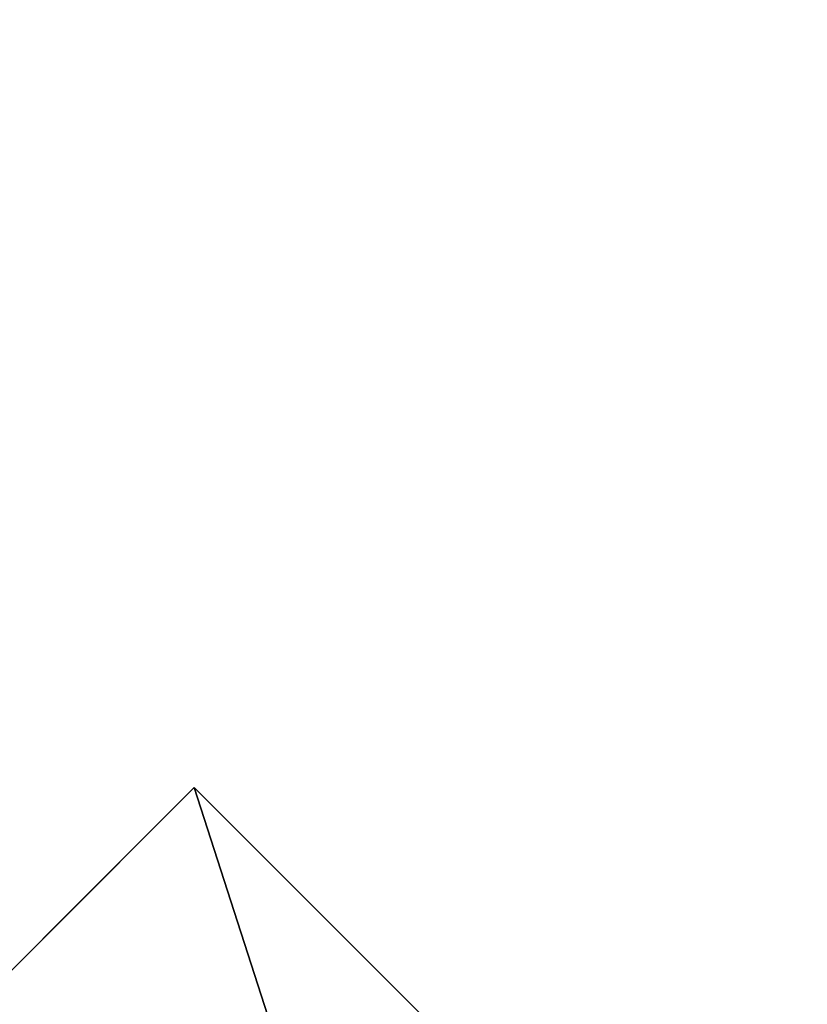
# Model space of a CAD drawing. Extents: x -1.64 to 1.64, y -1.24 to 1.25.
# Drawn here: x -1.59 to -1.54, y 0.93 to 0.98 of the extents above; entities that cross this region are included whole.
import ezdxf

# ---------------------------------------------------------------- set-up
doc = ezdxf.new("R2010")
doc.units = 0
doc.header["$MEASUREMENT"] = 0
doc.layers.get('0').update_dxf_attribs({"linetype": 'CONTINUOUS'})

msp = doc.modelspace()

# ---------------------------------------------------------------- linework, layer by layer
for points in [[(-1.6383, 1.244599, 1.800729), (-1.6383, 0.844549, 1.800729), (-0.89535, 0.844549, 1.800729)], [(-1.6383, 1.244599, 1.800729), (-0.89535, 0.844549, 1.800729), (-0.89535, 1.244599, 1.800729)], [(-1.63196, 0.850891, 1.771029), (-1.63196, 1.244599, 1.771029), (-0.89535, 1.244599, 1.771029)], [(-1.63196, 0.850891, 1.771029), (-0.89535, 1.244599, 1.771029), (-0.89535, 0.850891, 1.771029)], [(-1.599051, 0.869151, 1.450977), (-0.915549, 0.869151, 1.450977), (-0.915549, 1.2244, 1.450977)], [(-1.599051, 0.869151, 1.450977), (-0.915549, 1.2244, 1.450977), (-1.599051, 1.2244, 1.450977)], [(-0.915549, 0.869151, 1.424477), (-1.599051, 0.869151, 1.424477), (-1.599051, 1.2244, 1.424477)], [(-0.915549, 0.869151, 1.424477), (-1.599051, 1.2244, 1.424477), (-0.915549, 1.2244, 1.424477)], [(-1.599051, 0.869151, 1.107061), (-0.915549, 0.869151, 1.107061), (-0.915549, 1.2244, 1.107061)], [(-1.599051, 0.869151, 1.107061), (-0.915549, 1.2244, 1.107061), (-1.599051, 1.2244, 1.107061)], [(-0.915549, 0.869151, 1.080562), (-1.599051, 0.869151, 1.080562), (-1.599051, 1.2244, 1.080562)], [(-0.915549, 0.869151, 1.080562), (-1.599051, 1.2244, 1.080562), (-0.915549, 1.2244, 1.080562)], [(-1.599051, 0.869151, 0.762891), (-0.915549, 0.869151, 0.762891), (-0.915549, 1.2244, 0.762891)], [(-1.599051, 0.869151, 0.762891), (-0.915549, 1.2244, 0.762891), (-1.599051, 1.2244, 0.762891)], [(-0.915549, 0.869151, 0.736391), (-1.599051, 0.869151, 0.736391), (-1.599051, 1.2244, 0.736391)], [(-0.915549, 0.869151, 0.736391), (-1.599051, 1.2244, 0.736391), (-0.915549, 1.2244, 0.736391)], [(-1.599051, 0.869151, 0.425434), (-0.915549, 0.869151, 0.425434), (-0.915549, 1.2244, 0.425434)], [(-1.599051, 0.869151, 0.425434), (-0.915549, 1.2244, 0.425434), (-1.599051, 1.2244, 0.425434)], [(-0.915549, 0.869151, 0.398934), (-1.599051, 0.869151, 0.398934), (-1.599051, 1.2244, 0.398934)], [(-0.915549, 0.869151, 0.398934), (-1.599051, 1.2244, 0.398934), (-0.915549, 1.2244, 0.398934)], [(-1.599051, 0.863598, 0.089501), (-0.915549, 0.863598, 0.089501), (-0.915549, 1.2244, 0.089501)], [(-1.599051, 0.863598, 0.089501), (-0.915549, 1.2244, 0.089501), (-1.599051, 1.2244, 0.089501)], [(-0.915549, 0.863598, 0.069302), (-1.599051, 0.863598, 0.069302), (-1.599051, 1.2244, 0.069302)], [(-0.915549, 0.863598, 0.069302), (-1.599051, 1.2244, 0.069302), (-0.915549, 1.2244, 0.069302)], [(-1.579961, 0.938244, 0.010524), (-1.598052, 0.920155, 0.010524), (-1.598346, 0.919861, 0.010524)], [(-1.598346, 0.919861, 0.010524), (-1.562697, 0.884797, 0.010524), (-1.579961, 0.938244, 0.010524)], [(-1.579961, 0.938244, 0.009524), (-1.598052, 0.920155, 0.009524), (-1.598052, 0.920155, 0.010524)], [(-1.579961, 0.938244, 0.009524), (-1.598052, 0.920155, 0.010524), (-1.579961, 0.938244, 0.010524)], [(-1.598052, 0.920155, 0.009524), (-1.579961, 0.938244, 0.009524), (-1.562697, 0.884797, 0.009524)], [(-1.562697, 0.884797, 0.010524), (-1.544604, 0.90289, 0.010524), (-1.579961, 0.938244, 0.010524)], [(-1.544604, 0.90289, 0.009524), (-1.579961, 0.938244, 0.009524), (-1.579961, 0.938244, 0.010524)], [(-1.544604, 0.90289, 0.009524), (-1.579961, 0.938244, 0.010524), (-1.544604, 0.90289, 0.010524)], [(-1.579961, 0.938244, 0.009524), (-1.544604, 0.90289, 0.009524), (-1.562697, 0.884797, 0.009524)]]:
    msp.add_3dface(points)

doc.saveas('drawing.dxf')
